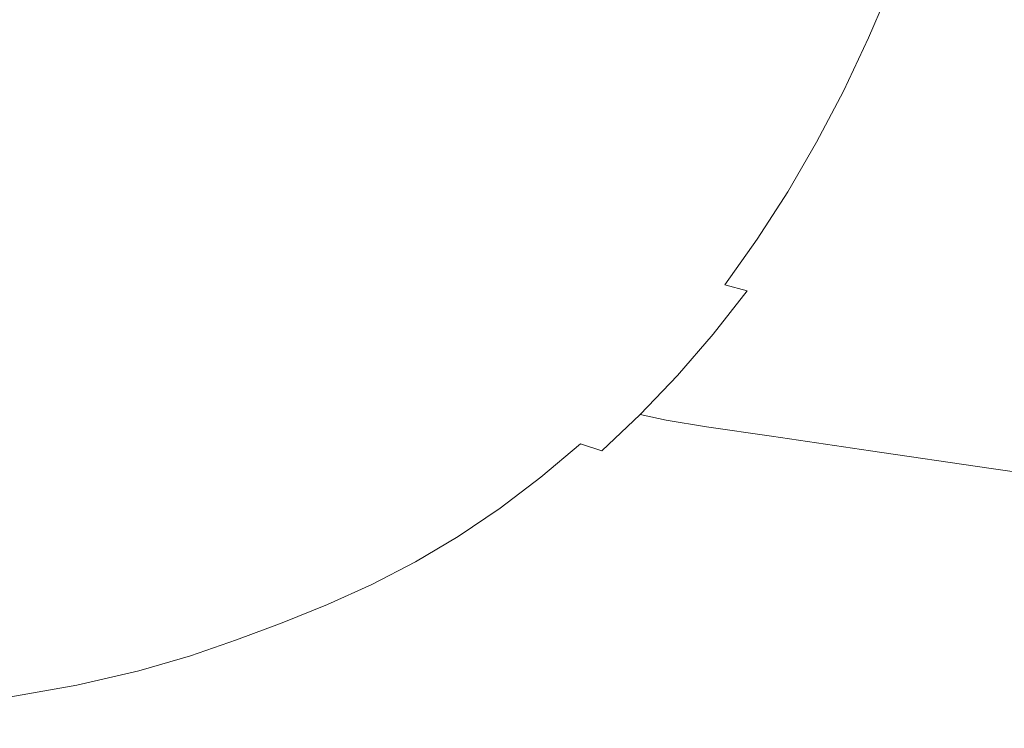
# Model space of a CAD drawing. Extents: x 0 to 1500, y -700 to 0.
# Drawn here: x 1055 to 1242, y -606 to -471 of the extents above; entities that cross this region are included whole.
import ezdxf

# ---------------------------------------------------------------- set-up
doc = ezdxf.new("R2010")
doc.units = 0
doc.header["$LTSCALE"] = 500
doc.header["$MEASUREMENT"] = 0
doc.layers.add('BONA_CERAMIKA', color=7, linetype='Continuous')

msp = doc.modelspace()

# ---------------------------------------------------------------- linework, layer by layer
at = {"layer": 'BONA_CERAMIKA', "lineweight": 0}
for points, invisible_edges in [([(1048.98, -454.11, 124.56), (1115.67, -476.09, 124.56), (1120.17, -468.34, 124.56), (1052.71, -447.7, 124.56)], 15), ([(1172.6, -463.43, 124.56), (1128.31, -452, 124.56), (1124.39, -460.31, 124.56), (1168.24, -472.66, 124.56)], 15), ([(1048.98, -454.11, 124.56), (1045.02, -460.26, 124.56), (1110.88, -483.54, 124.56), (1115.67, -476.09, 124.56)], 15), ([(1045.02, -460.26, 124.56), (1040.85, -466.15, 124.56), (1105.83, -490.66, 124.56), (1110.88, -483.54, 124.56)], 15), ([(1163.56, -481.59, 124.56), (1168.24, -472.66, 124.56), (1124.39, -460.31, 124.56), (1120.17, -468.34, 124.56)], 15), ([(1202.39, -459.92, 125.07), (1198.15, -469.97, 125.07), (1210.81, -473.11, 126.6), (1215.16, -462.8, 126.6)], 15), ([(1198.15, -469.97, 125.07), (1172.6, -463.43, 124.56), (1168.24, -472.66, 124.56), (1193.54, -479.72, 125.07)], 15), ([(1215.16, -462.8, 126.6), (1210.81, -473.11, 126.6), (1216.43, -474.35, 129.67), (1220.83, -463.94, 129.67)], 15), ([(1225.3, -464.71, 134.77), (1220.83, -463.94, 129.67), (1216.43, -474.35, 129.67), (1220.87, -475.19, 134.77)], 13), ([(1230.59, -465.35, 146.65), (1225.3, -464.71, 134.77), (1220.87, -475.19, 134.77), (1226.13, -475.88, 146.65)], 15), ([(1230.59, -465.35, 146.65), (1226.13, -475.88, 146.65), (1234.22, -476.69, 170.05), (1238.71, -466.08, 170.05)], 15), ([(1036.46, -471.75, 124.56), (1100.52, -497.43, 124.56), (1105.83, -490.66, 124.56), (1040.85, -466.15, 124.56)], 15), ([(1238.71, -466.08, 170.05), (1234.22, -476.69, 170.05), (1247.15, -477.85, 209.7), (1251.69, -467.15, 209.7)], 15), ([(1158.55, -490.2, 124.56), (1163.56, -481.59, 124.56), (1120.17, -468.34, 124.56), (1115.67, -476.09, 124.56)], 15), ([(1198.15, -469.97, 125.07), (1193.54, -479.72, 125.07), (1206.08, -483.12, 126.6), (1210.81, -473.11, 126.6)], 15), ([(1031.87, -477.06, 124.56), (1094.97, -503.86, 124.56), (1100.52, -497.43, 124.56), (1036.46, -471.75, 124.56)], 15), ([(1188.59, -489.16, 125.07), (1193.54, -479.72, 125.07), (1168.24, -472.66, 124.56), (1163.56, -481.59, 124.56)], 15), ([(1210.81, -473.11, 126.6), (1206.08, -483.12, 126.6), (1211.66, -484.46, 129.67), (1216.43, -474.35, 129.67)], 15), ([(1220.87, -475.19, 134.77), (1216.43, -474.35, 129.67), (1211.66, -484.46, 129.67), (1216.06, -485.37, 134.77)], 13), ([(1158.55, -490.2, 124.56), (1115.67, -476.09, 124.56), (1110.88, -483.54, 124.56), (1153.23, -498.47, 124.56)], 15), ([(1226.13, -475.88, 146.65), (1220.87, -475.19, 134.77), (1216.06, -485.37, 134.77), (1221.29, -486.12, 146.65)], 15), ([(1226.13, -475.88, 146.65), (1221.29, -486.12, 146.65), (1229.35, -486.98, 170.05), (1234.22, -476.69, 170.05)], 15), ([(1031.87, -477.06, 124.56), (1027.09, -482.06, 124.56), (1089.2, -509.9, 124.56), (1094.97, -503.86, 124.56)], 15), ([(1234.22, -476.69, 170.05), (1229.35, -486.98, 170.05), (1242.21, -488.24, 209.7), (1247.15, -477.85, 209.7)], 15), ([(1266.92, -479.63, 270.35), (1247.15, -477.85, 209.7), (1242.21, -488.24, 209.7), (1261.9, -490.16, 270.35)], 15), ([(1188.59, -489.16, 125.07), (1201, -492.8, 126.6), (1206.08, -483.12, 126.6), (1193.54, -479.72, 125.07)], 15), ([(1027.09, -482.06, 124.56), (1022.14, -486.75, 124.56), (1083.21, -515.56, 124.56), (1089.2, -509.9, 124.56)], 15), ([(1183.29, -498.26, 125.07), (1188.59, -489.16, 125.07), (1163.56, -481.59, 124.56), (1158.55, -490.2, 124.56)], 15), ([(1153.23, -498.47, 124.56), (1110.88, -483.54, 124.56), (1105.83, -490.66, 124.56), (1147.62, -506.38, 124.56)], 15), ([(1201, -492.8, 126.6), (1206.52, -494.24, 129.67), (1211.66, -484.46, 129.67), (1206.08, -483.12, 126.6)], 15), ([(1210.89, -495.21, 134.77), (1216.06, -485.37, 134.77), (1211.66, -484.46, 129.67), (1206.52, -494.24, 129.67)], 11), ([(1216.09, -496.02, 146.65), (1221.29, -486.12, 146.65), (1216.06, -485.37, 134.77), (1210.89, -495.21, 134.77)], 15), ([(1017.02, -491.09, 124.56), (1077.02, -520.82, 124.56), (1083.21, -515.56, 124.56), (1022.14, -486.75, 124.56)], 15), ([(1216.09, -496.02, 146.65), (1224.1, -496.95, 170.05), (1229.35, -486.98, 170.05), (1221.29, -486.12, 146.65)], 15), ([(1224.1, -496.95, 170.05), (1236.9, -498.29, 209.7), (1242.21, -488.24, 209.7), (1229.35, -486.98, 170.05)], 15), ([(1183.29, -498.26, 125.07), (1195.56, -502.14, 126.6), (1201, -492.8, 126.6), (1188.59, -489.16, 125.07)], 15), ([(1256.49, -500.35, 270.35), (1261.9, -490.16, 270.35), (1242.21, -488.24, 209.7), (1236.9, -498.29, 209.7)], 15), ([(1011.75, -495.1, 124.56), (1070.64, -525.67, 124.56), (1077.02, -520.82, 124.56), (1017.02, -491.09, 124.56)], 15), ([(1141.72, -513.91, 124.56), (1147.62, -506.38, 124.56), (1105.83, -490.66, 124.56), (1100.52, -497.43, 124.56)], 15), ([(1183.29, -498.26, 125.07), (1158.55, -490.2, 124.56), (1153.23, -498.47, 124.56), (1177.67, -507, 125.07)], 15), ([(1195.56, -502.14, 126.6), (1201.03, -503.67, 129.67), (1206.52, -494.24, 129.67), (1201, -492.8, 126.6)], 15), ([(1011.75, -495.1, 124.56), (1006.34, -498.76, 124.56), (1064.1, -530.09, 124.56), (1070.64, -525.67, 124.56)], 15), ([(1205.36, -504.71, 134.77), (1210.89, -495.21, 134.77), (1206.52, -494.24, 129.67), (1201.03, -503.67, 129.67)], 11), ([(1210.53, -505.56, 146.65), (1216.09, -496.02, 146.65), (1210.89, -495.21, 134.77), (1205.36, -504.71, 134.77)], 15), ([(1210.53, -505.56, 146.65), (1218.49, -506.55, 170.05), (1224.1, -496.95, 170.05), (1216.09, -496.02, 146.65)], 15), ([(1218.49, -506.55, 170.05), (1231.23, -507.99, 209.7), (1236.9, -498.29, 209.7), (1224.1, -496.95, 170.05)], 15), ([(1006.34, -498.76, 124.56), (1000.8, -502.05, 124.56), (1057.4, -534.07, 124.56), (1064.1, -530.09, 124.56)], 15), ([(1135.56, -521.04, 124.56), (1141.72, -513.91, 124.56), (1100.52, -497.43, 124.56), (1094.97, -503.86, 124.56)], 15), ([(1177.67, -507, 125.07), (1153.23, -498.47, 124.56), (1147.62, -506.38, 124.56), (1171.74, -515.37, 125.07)], 15), ([(1183.29, -498.26, 125.07), (1177.67, -507, 125.07), (1189.8, -511.11, 126.6), (1195.56, -502.14, 126.6)], 15), ([(1250.72, -510.18, 270.35), (1256.49, -500.35, 270.35), (1236.9, -498.29, 209.7), (1231.23, -507.99, 209.7)], 15), ([(995.14, -504.97, 124.56), (1050.56, -537.61, 124.56), (1057.4, -534.07, 124.56), (1000.8, -502.05, 124.56)], 15), ([(1195.56, -502.14, 126.6), (1189.8, -511.11, 126.6), (1195.21, -512.73, 129.67), (1201.03, -503.67, 129.67)], 15), ([(1135.56, -521.04, 124.56), (1094.97, -503.86, 124.56), (1089.2, -509.9, 124.56), (1129.14, -527.76, 124.56)], 15), ([(1205.36, -504.71, 134.77), (1201.03, -503.67, 129.67), (1195.21, -512.73, 129.67), (1199.5, -513.83, 134.77)], 13), ([(1210.53, -505.56, 146.65), (1205.36, -504.71, 134.77), (1199.5, -513.83, 134.77), (1204.62, -514.73, 146.65)], 15), ([(1165.5, -523.33, 125.07), (1171.74, -515.37, 125.07), (1147.62, -506.38, 124.56), (1141.72, -513.91, 124.56)], 15), ([(1210.53, -505.56, 146.65), (1204.62, -514.73, 146.65), (1212.54, -515.78, 170.05), (1218.49, -506.55, 170.05)], 15), ([(1218.49, -506.55, 170.05), (1212.54, -515.78, 170.05), (1225.21, -517.3, 209.7), (1231.23, -507.99, 209.7)], 15), ([(1177.67, -507, 125.07), (1171.74, -515.37, 125.07), (1183.71, -519.68, 126.6), (1189.8, -511.11, 126.6)], 15), ([(1250.72, -510.18, 270.35), (1231.23, -507.99, 209.7), (1225.21, -517.3, 209.7), (1244.59, -519.62, 270.35)], 15), ([(1129.14, -527.76, 124.56), (1089.2, -509.9, 124.56), (1083.21, -515.56, 124.56), (1122.49, -534.05, 124.56)], 15), ([(1189.8, -511.11, 126.6), (1183.71, -519.68, 126.6), (1189.06, -521.39, 129.67), (1195.21, -512.73, 129.67)], 15), ([(1158.99, -530.87, 125.07), (1165.5, -523.33, 125.07), (1141.72, -513.91, 124.56), (1135.56, -521.04, 124.56)], 15), ([(1199.5, -513.83, 134.77), (1195.21, -512.73, 129.67), (1189.06, -521.39, 129.67), (1193.3, -522.55, 134.77)], 9), ([(1204.62, -514.73, 146.65), (1199.5, -513.83, 134.77), (1193.3, -522.55, 134.77), (1198.39, -523.51, 146.65)], 15), ([(1115.61, -539.89, 124.56), (1122.49, -534.05, 124.56), (1083.21, -515.56, 124.56), (1077.02, -520.82, 124.56)], 15), ([(1165.5, -523.33, 125.07), (1177.31, -527.85, 126.6), (1183.71, -519.68, 126.6), (1171.74, -515.37, 125.07)], 15), ([(1204.62, -514.73, 146.65), (1198.39, -523.51, 146.65), (1206.26, -524.61, 170.05), (1212.54, -515.78, 170.05)], 15), ([(1212.54, -515.78, 170.05), (1206.26, -524.61, 170.05), (1218.85, -526.21, 209.7), (1225.21, -517.3, 209.7)], 15), ([(1244.59, -519.62, 270.35), (1225.21, -517.3, 209.7), (1218.85, -526.21, 209.7), (1238.12, -528.65, 270.35)], 15), ([(1177.31, -527.85, 126.6), (1182.59, -529.64, 129.67), (1189.06, -521.39, 129.67), (1183.71, -519.68, 126.6)], 15), ([(1267.28, -522.33, 341.48), (1244.59, -519.62, 270.35), (1238.12, -528.65, 270.35), (1260.68, -531.5, 341.46)], 15), ([(1108.53, -545.27, 124.56), (1115.61, -539.89, 124.56), (1077.02, -520.82, 124.56), (1070.64, -525.67, 124.56)], 15), ([(1158.99, -530.87, 125.07), (1135.56, -521.04, 124.56), (1129.14, -527.76, 124.56), (1152.2, -537.97, 125.07)], 15), ([(1186.79, -530.85, 134.77), (1193.3, -522.55, 134.77), (1189.06, -521.39, 129.67), (1182.59, -529.64, 129.67)], 15), ([(1158.99, -530.87, 125.07), (1170.63, -535.59, 126.6), (1177.31, -527.85, 126.6), (1165.5, -523.33, 125.07)], 15), ([(1191.84, -531.85, 146.65), (1198.39, -523.51, 146.65), (1193.3, -522.55, 134.77), (1186.79, -530.85, 134.77)], 11), ([(1191.84, -531.85, 146.65), (1199.66, -533.01, 170.05), (1206.26, -524.61, 170.05), (1198.39, -523.51, 146.65)], 15), ([(1199.66, -533.01, 170.05), (1212.18, -534.69, 209.7), (1218.85, -526.21, 209.7), (1206.26, -524.61, 170.05)], 15), ([(1108.53, -545.27, 124.56), (1070.64, -525.67, 124.56), (1064.1, -530.09, 124.56), (1101.25, -550.18, 124.56)], 15), ([(1231.32, -537.25, 270.35), (1238.12, -528.65, 270.35), (1218.85, -526.21, 209.7), (1212.18, -534.69, 209.7)], 15), ([(1152.2, -537.97, 125.07), (1129.14, -527.76, 124.56), (1122.49, -534.05, 124.56), (1145.17, -544.62, 125.07)], 15), ([(1170.63, -535.59, 126.6), (1175.84, -537.46, 129.67), (1182.59, -529.64, 129.67), (1177.31, -527.85, 126.6)], 15), ([(1253.74, -540.23, 341.42), (1260.68, -531.5, 341.46), (1238.12, -528.65, 270.35), (1231.32, -537.25, 270.35)], 15), ([(1101.25, -550.18, 124.56), (1064.1, -530.09, 124.56), (1057.4, -534.07, 124.56), (1093.81, -554.61, 124.56)], 15), ([(1158.99, -530.87, 125.07), (1152.2, -537.97, 125.07), (1163.67, -542.88, 126.6), (1170.63, -535.59, 126.6)], 15), ([(1179.99, -538.72, 134.77), (1186.79, -530.85, 134.77), (1182.59, -529.64, 129.67), (1175.84, -537.46, 129.67)], 15), ([(1184.99, -539.76, 146.65), (1191.84, -531.85, 146.65), (1186.79, -530.85, 134.77), (1179.99, -538.72, 134.77)], 11), ([(1184.99, -539.76, 146.65), (1192.76, -540.97, 170.05), (1199.66, -533.01, 170.05), (1191.84, -531.85, 146.65)], 15), ([(1086.22, -558.54, 124.56), (1093.81, -554.61, 124.56), (1057.4, -534.07, 124.56), (1050.56, -537.61, 124.56)], 15), ([(1137.9, -550.79, 125.07), (1145.17, -544.62, 125.07), (1122.49, -534.05, 124.56), (1115.61, -539.89, 124.56)], 15), ([(1192.76, -540.97, 170.05), (1205.19, -542.72, 209.7), (1212.18, -534.69, 209.7), (1199.66, -533.01, 170.05)], 15), ([(1224.21, -545.39, 270.35), (1231.32, -537.25, 270.35), (1212.18, -534.69, 209.7), (1205.19, -542.72, 209.7)], 15), ([(1170.63, -535.59, 126.6), (1163.67, -542.88, 126.6), (1168.81, -544.82, 129.67), (1175.84, -537.46, 129.67)], 15), ([(1078.49, -562.06, 124.56), (1086.22, -558.54, 124.56), (1050.56, -537.61, 124.56), (1043.61, -540.77, 124.56)], 15), ([(1152.2, -537.97, 125.07), (1145.17, -544.62, 125.07), (1156.45, -549.7, 126.6), (1163.67, -542.88, 126.6)], 15), ([(1179.99, -538.72, 134.77), (1175.84, -537.46, 129.67), (1168.81, -544.82, 129.67), (1172.91, -546.13, 134.77)], 15), ([(1246.59, -548.53, 341.63), (1253.74, -540.23, 341.42), (1231.32, -537.25, 270.35), (1224.21, -545.39, 270.35)], 15), ([(1130.41, -556.48, 125.07), (1137.9, -550.79, 125.07), (1115.61, -539.89, 124.56), (1108.53, -545.27, 124.56)], 15), ([(1184.99, -539.76, 146.65), (1179.99, -538.72, 134.77), (1172.91, -546.13, 134.77), (1177.87, -547.22, 146.65)], 9), ([(1184.99, -539.76, 146.65), (1177.87, -547.22, 146.65), (1185.57, -548.47, 170.05), (1192.76, -540.97, 170.05)], 13), ([(1078.49, -562.06, 124.56), (1043.61, -540.77, 124.56), (1036.54, -543.64, 124.56), (1070.64, -565.24, 124.56)], 15), ([(1192.76, -540.97, 170.05), (1185.57, -548.47, 170.05), (1197.93, -550.28, 209.7), (1205.19, -542.72, 209.7)], 13), ([(1070.64, -565.24, 124.56), (1036.54, -543.64, 124.56), (1029.39, -546.29, 124.56), (1062.7, -568.19, 124.56)], 15), ([(1163.67, -542.88, 126.6), (1156.45, -549.7, 126.6), (1161.51, -551.71, 129.67), (1168.81, -544.82, 129.67)], 15), ([(1224.21, -545.39, 270.35), (1205.19, -542.72, 209.7), (1197.93, -550.28, 209.7), (1216.82, -553.06, 270.35)], 11), ([(1130.41, -556.48, 125.07), (1108.53, -545.27, 124.56), (1101.25, -550.18, 124.56), (1122.72, -561.68, 125.07)], 15), ([(1137.9, -550.79, 125.07), (1148.99, -556.03, 126.6), (1156.45, -549.7, 126.6), (1145.17, -544.62, 125.07)], 15), ([(1172.91, -546.13, 134.77), (1168.81, -544.82, 129.67), (1161.51, -551.71, 129.67), (1165.57, -553.07, 134.77)], 15), ([(1246.59, -548.53, 341.63), (1224.21, -545.39, 270.35), (1216.82, -553.06, 270.35), (1239.35, -556.37, 342.36)], 11), ([(1054.68, -570.97, 124.56), (1062.7, -568.19, 124.56), (1029.39, -546.29, 124.56), (1022.18, -548.8, 124.56)], 15), ([(1177.87, -547.22, 146.65), (1172.91, -546.13, 134.77), (1165.57, -553.07, 134.77), (1170.48, -554.19, 146.65)], 13), ([(1177.87, -547.22, 146.65), (1170.48, -554.19, 146.65), (1178.12, -555.49, 170.05), (1185.57, -548.47, 170.05)], 15), ([(1045.7, -573.6, 124.56), (1054.68, -570.97, 124.56), (1022.18, -548.8, 124.56), (1014.1, -551.17, 124.56)], 15), ([(1148.99, -556.03, 126.6), (1153.98, -558.11, 129.67), (1161.51, -551.71, 129.67), (1156.45, -549.7, 126.6)], 15), ([(1185.57, -548.47, 170.05), (1178.12, -555.49, 170.05), (1190.39, -557.37, 209.7), (1197.93, -550.28, 209.7)], 15), ([(1246.59, -548.53, 341.63), (1239.35, -556.37, 342.36), (1262.64, -559.78, 416.1), (1269.1, -551.65, 413.2)], 13), ([(1122.72, -561.68, 125.07), (1101.25, -550.18, 124.56), (1093.81, -554.61, 124.56), (1114.85, -566.35, 125.07)], 15), ([(1130.41, -556.48, 125.07), (1141.3, -561.87, 126.6), (1148.99, -556.03, 126.6), (1137.9, -550.79, 125.07)], 15), ([(1216.82, -553.06, 270.35), (1197.93, -550.28, 209.7), (1190.39, -557.37, 209.7), (1209.15, -560.24, 270.35)], 15), ([(1157.97, -559.51, 134.77), (1165.57, -553.07, 134.77), (1161.51, -551.71, 129.67), (1153.98, -558.11, 129.67)], 9), ([(1162.84, -560.67, 146.65), (1170.48, -554.19, 146.65), (1165.57, -553.07, 134.77), (1157.97, -559.51, 134.77)], 15), ([(1239.35, -556.37, 342.36), (1216.82, -553.06, 270.35), (1209.15, -560.24, 270.35), (1231.76, -563.7, 342.82)], 15), ([(1106.83, -570.51, 125.07), (1114.85, -566.35, 125.07), (1093.81, -554.61, 124.56), (1086.22, -558.54, 124.56)], 15), ([(1162.84, -560.67, 146.65), (1170.43, -562.01, 170.05), (1178.12, -555.49, 170.05), (1170.48, -554.19, 146.65)], 15), ([(1130.41, -556.48, 125.07), (1122.72, -561.68, 125.07), (1133.41, -567.2, 126.6), (1141.3, -561.87, 126.6)], 15), ([(1141.3, -561.87, 126.6), (1146.22, -564, 129.67), (1153.98, -558.11, 129.67), (1148.99, -556.03, 126.6)], 15), ([(1170.43, -562.01, 170.05), (1182.6, -563.94, 209.7), (1190.39, -557.37, 209.7), (1178.12, -555.49, 170.05)], 15), ([(1239.35, -556.37, 342.36), (1231.76, -563.7, 342.82), (1255.58, -567.34, 417.94), (1262.64, -559.78, 416.1)], 15), ([(1098.65, -574.23, 125.07), (1106.83, -570.51, 125.07), (1086.22, -558.54, 124.56), (1078.49, -562.06, 124.56)], 15), ([(1150.16, -565.45, 134.77), (1157.97, -559.51, 134.77), (1153.98, -558.11, 129.67), (1146.22, -564, 129.67)], 11), ([(1201.22, -566.91, 270.35), (1209.15, -560.24, 270.35), (1190.39, -557.37, 209.7), (1182.6, -563.94, 209.7)], 15), ([(1154.97, -566.64, 146.65), (1162.84, -560.67, 146.65), (1157.97, -559.51, 134.77), (1150.16, -565.45, 134.77)], 15), ([(1154.97, -566.64, 146.65), (1162.5, -568.01, 170.05), (1170.43, -562.01, 170.05), (1162.84, -560.67, 146.65)], 15), ([(1223.53, -570.44, 342.23), (1231.76, -563.7, 342.82), (1209.15, -560.24, 270.35), (1201.22, -566.91, 270.35)], 15), ([(1098.65, -574.23, 125.07), (1078.49, -562.06, 124.56), (1070.64, -565.24, 124.56), (1090.36, -577.6, 125.07)], 15), ([(1122.72, -561.68, 125.07), (1114.85, -566.35, 125.07), (1125.34, -572, 126.6), (1133.41, -567.2, 126.6)], 15), ([(1141.3, -561.87, 126.6), (1133.41, -567.2, 126.6), (1138.25, -569.38, 129.67), (1146.22, -564, 129.67)], 15), ([(1162.5, -568.01, 170.05), (1174.58, -570.01, 209.7), (1182.6, -563.94, 209.7), (1170.43, -562.01, 170.05)], 15), ([(1150.16, -565.45, 134.77), (1146.22, -564, 129.67), (1138.25, -569.38, 129.67), (1142.13, -570.86, 134.77)], 13), ([(1193.05, -573.06, 270.35), (1201.22, -566.91, 270.35), (1182.6, -563.94, 209.7), (1174.58, -570.01, 209.7)], 15), ([(1223.53, -570.44, 342.23), (1246.79, -574.07, 415.6), (1255.58, -567.34, 417.94), (1231.76, -563.7, 342.82)], 15), ([(1090.36, -577.6, 125.07), (1070.64, -565.24, 124.56), (1062.7, -568.19, 124.56), (1081.96, -580.71, 125.07)], 15), ([(1106.83, -570.51, 125.07), (1117.1, -576.26, 126.6), (1125.34, -572, 126.6), (1114.85, -566.35, 125.07)], 15), ([(1154.97, -566.64, 146.65), (1150.16, -565.45, 134.77), (1142.13, -570.86, 134.77), (1146.9, -572.08, 146.65)], 15), ([(1154.97, -566.64, 146.65), (1146.9, -572.08, 146.65), (1154.36, -573.49, 170.05), (1162.5, -568.01, 170.05)], 15), ([(1073.48, -583.65, 125.07), (1081.96, -580.71, 125.07), (1062.7, -568.19, 124.56), (1054.68, -570.97, 124.56)], 15), ([(1133.41, -567.2, 126.6), (1125.34, -572, 126.6), (1130.09, -574.23, 129.67), (1138.25, -569.38, 129.67)], 15), ([(1162.5, -568.01, 170.05), (1154.36, -573.49, 170.05), (1166.34, -575.54, 209.7), (1174.58, -570.01, 209.7)], 15), ([(1214.96, -576.63, 341.4), (1223.53, -570.44, 342.23), (1201.22, -566.91, 270.35), (1193.05, -573.06, 270.35)], 15), ([(1142.13, -570.86, 134.77), (1138.25, -569.38, 129.67), (1130.09, -574.23, 129.67), (1133.92, -575.74, 134.77)], 13), ([(1193.05, -573.06, 270.35), (1174.58, -570.01, 209.7), (1166.34, -575.54, 209.7), (1184.67, -578.66, 270.35)], 15), ([(1214.96, -576.63, 341.4), (1237.35, -580.19, 412.28), (1246.79, -574.07, 415.6), (1223.53, -570.44, 342.23)], 15), ([(1064, -586.43, 125.07), (1073.48, -583.65, 125.07), (1054.68, -570.97, 124.56), (1045.7, -573.6, 124.56)], 15), ([(1098.65, -574.23, 125.07), (1108.72, -580.08, 126.6), (1117.1, -576.26, 126.6), (1106.83, -570.51, 125.07)], 15), ([(1117.1, -576.26, 126.6), (1121.77, -578.54, 129.67), (1130.09, -574.23, 129.67), (1125.34, -572, 126.6)], 15), ([(1146.9, -572.08, 146.65), (1142.13, -570.86, 134.77), (1133.92, -575.74, 134.77), (1138.63, -576.99, 146.65)], 15), ([(1146.9, -572.08, 146.65), (1138.63, -576.99, 146.65), (1146.03, -578.43, 170.05), (1154.36, -573.49, 170.05)], 15), ([(1064, -586.43, 125.07), (1045.7, -573.6, 124.56), (1034.89, -576.09, 124.56), (1052.57, -589.07, 125.07)], 15), ([(1154.36, -573.49, 170.05), (1146.03, -578.43, 170.05), (1157.91, -580.52, 209.7), (1166.34, -575.54, 209.7)], 15), ([(1214.96, -576.63, 341.4), (1193.05, -573.06, 270.35), (1184.67, -578.66, 270.35), (1206.33, -582.3, 341.13)], 15), ([(1237.35, -580.19, 412.28), (1256.9, -583.19, 471.31), (1266.81, -577.29, 476.37), (1246.79, -574.07, 415.6)], 15), ([(1098.65, -574.23, 125.07), (1090.36, -577.6, 125.07), (1100.21, -583.53, 126.6), (1108.72, -580.08, 126.6)], 15), ([(1125.54, -580.08, 134.77), (1133.92, -575.74, 134.77), (1130.09, -574.23, 129.67), (1121.77, -578.54, 129.67)], 11), ([(1130.2, -581.35, 146.65), (1138.63, -576.99, 146.65), (1133.92, -575.74, 134.77), (1125.54, -580.08, 134.77)], 15), ([(1184.67, -578.66, 270.35), (1166.34, -575.54, 209.7), (1157.91, -580.52, 209.7), (1176.09, -583.72, 270.35)], 15), ([(1090.36, -577.6, 125.07), (1081.96, -580.71, 125.07), (1091.59, -586.73, 126.6), (1100.21, -583.53, 126.6)], 15), ([(1108.72, -580.08, 126.6), (1113.3, -582.39, 129.67), (1121.77, -578.54, 129.67), (1117.1, -576.26, 126.6)], 15), ([(1130.2, -581.35, 146.65), (1137.53, -582.82, 170.05), (1146.03, -578.43, 170.05), (1138.63, -576.99, 146.65)], 15), ([(1214.96, -576.63, 341.4), (1206.33, -582.3, 341.13), (1228.32, -585.9, 411.17), (1237.35, -580.19, 412.28)], 15), ([(1117.01, -583.95, 134.77), (1125.54, -580.08, 134.77), (1121.77, -578.54, 129.67), (1113.3, -582.39, 129.67)], 11), ([(1137.53, -582.82, 170.05), (1149.31, -584.94, 209.7), (1157.91, -580.52, 209.7), (1146.03, -578.43, 170.05)], 15), ([(1206.33, -582.3, 341.13), (1184.67, -578.66, 270.35), (1176.09, -583.72, 270.35), (1197.58, -587.44, 341.13)], 15), ([(1073.48, -583.65, 125.07), (1082.89, -589.75, 126.6), (1091.59, -586.73, 126.6), (1081.96, -580.71, 125.07)], 15), ([(1108.72, -580.08, 126.6), (1100.21, -583.53, 126.6), (1104.7, -585.88, 129.67), (1113.3, -582.39, 129.67)], 15), ([(1121.61, -585.25, 146.65), (1130.2, -581.35, 146.65), (1125.54, -580.08, 134.77), (1117.01, -583.95, 134.77)], 15), ([(1121.61, -585.25, 146.65), (1128.88, -586.74, 170.05), (1137.53, -582.82, 170.05), (1130.2, -581.35, 146.65)], 15), ([(1167.34, -588.2, 270.35), (1176.09, -583.72, 270.35), (1157.91, -580.52, 209.7), (1149.31, -584.94, 209.7)], 15), ([(1237.35, -580.19, 412.28), (1228.32, -585.9, 411.17), (1247.61, -588.86, 469.62), (1256.9, -583.19, 471.31)], 15), ([(1100.21, -583.53, 126.6), (1091.59, -586.73, 126.6), (1096, -589.11, 129.67), (1104.7, -585.88, 129.67)], 15), ([(1117.01, -583.95, 134.77), (1113.3, -582.39, 129.67), (1104.7, -585.88, 129.67), (1108.35, -587.47, 134.77)], 13), ([(1128.88, -586.74, 170.05), (1140.56, -588.91, 209.7), (1149.31, -584.94, 209.7), (1137.53, -582.82, 170.05)], 15), ([(1206.33, -582.3, 341.13), (1197.58, -587.44, 341.13), (1219.39, -591.11, 411.17), (1228.32, -585.9, 411.17)], 15), ([(1064, -586.43, 125.07), (1073.16, -592.6, 126.6), (1082.89, -589.75, 126.6), (1073.48, -583.65, 125.07)], 15), ([(1121.61, -585.25, 146.65), (1117.01, -583.95, 134.77), (1108.35, -587.47, 134.77), (1112.9, -588.78, 146.65)], 15), ([(1121.61, -585.25, 146.65), (1112.9, -588.78, 146.65), (1120.09, -590.3, 170.05), (1128.88, -586.74, 170.05)], 15), ([(1158.43, -592.22, 270.35), (1167.34, -588.2, 270.35), (1149.31, -584.94, 209.7), (1140.56, -588.91, 209.7)], 15), ([(1188.64, -592, 341.13), (1197.58, -587.44, 341.13), (1176.09, -583.72, 270.35), (1167.34, -588.2, 270.35)], 15), ([(1064, -586.43, 125.07), (1052.57, -589.07, 125.07), (1061.44, -595.3, 126.6), (1073.16, -592.6, 126.6)], 15), ([(1082.89, -589.75, 126.6), (1087.21, -592.16, 129.67), (1096, -589.11, 129.67), (1091.59, -586.73, 126.6)], 15), ([(1108.35, -587.47, 134.77), (1104.7, -585.88, 129.67), (1096, -589.11, 129.67), (1099.59, -590.72, 134.77)], 13), ([(1128.88, -586.74, 170.05), (1120.09, -590.3, 170.05), (1131.67, -592.5, 209.7), (1140.56, -588.91, 209.7)], 15), ([(1228.32, -585.9, 411.17), (1219.39, -591.11, 411.17), (1238.54, -594.14, 469.62), (1247.61, -588.86, 469.62)], 15), ([(1052.57, -589.07, 125.07), (1038.28, -591.55, 125.07), (1046.78, -597.85, 126.6), (1061.44, -595.3, 126.6)], 15), ([(1090.74, -593.79, 134.77), (1099.59, -590.72, 134.77), (1096, -589.11, 129.67), (1087.21, -592.16, 129.67)], 11), ([(1112.9, -588.78, 146.65), (1108.35, -587.47, 134.77), (1099.59, -590.72, 134.77), (1104.08, -592.05, 146.65)], 15), ([(1112.9, -588.78, 146.65), (1104.08, -592.05, 146.65), (1111.2, -593.58, 170.05), (1120.09, -590.3, 170.05)], 15), ([(1158.43, -592.22, 270.35), (1140.56, -588.91, 209.7), (1131.67, -592.5, 209.7), (1149.38, -595.86, 270.35)], 15), ([(1179.55, -596.07, 341.13), (1188.64, -592, 341.13), (1167.34, -588.2, 270.35), (1158.43, -592.22, 270.35)], 15), ([(1188.64, -592, 341.13), (1210.28, -595.73, 411.17), (1219.39, -591.11, 411.17), (1197.58, -587.44, 341.13)], 15), ([(1261.21, -590.65, 505.61), (1247.61, -588.86, 469.62), (1238.54, -594.14, 469.62), (1252.06, -595.96, 505.61)], 15), ([(1073.16, -592.6, 126.6), (1077.38, -595.04, 129.67), (1087.21, -592.16, 129.67), (1082.89, -589.75, 126.6)], 15), ([(1095.17, -595.13, 146.65), (1104.08, -592.05, 146.65), (1099.59, -590.72, 134.77), (1090.74, -593.79, 134.77)], 15), ([(1120.09, -590.3, 170.05), (1111.2, -593.58, 170.05), (1122.68, -595.81, 209.7), (1131.67, -592.5, 209.7)], 15), ([(1210.28, -595.73, 411.17), (1229.29, -598.83, 469.62), (1238.54, -594.14, 469.62), (1219.39, -591.11, 411.17)], 15), ([(1073.16, -592.6, 126.6), (1061.44, -595.3, 126.6), (1065.54, -597.76, 129.67), (1077.38, -595.04, 129.67)], 15), ([(1080.84, -596.69, 134.77), (1090.74, -593.79, 134.77), (1087.21, -592.16, 129.67), (1077.38, -595.04, 129.67)], 11), ([(1095.17, -595.13, 146.65), (1102.22, -596.69, 170.05), (1111.2, -593.58, 170.05), (1104.08, -592.05, 146.65)], 15), ([(1149.38, -595.86, 270.35), (1131.67, -592.5, 209.7), (1122.68, -595.81, 209.7), (1140.23, -599.22, 270.35)], 15), ([(1179.55, -596.07, 341.13), (1158.43, -592.22, 270.35), (1149.38, -595.86, 270.35), (1170.32, -599.77, 341.13)], 15), ([(1179.55, -596.07, 341.13), (1201.01, -599.88, 411.17), (1210.28, -595.73, 411.17), (1188.64, -592, 341.13)], 15), ([(1085.22, -598.05, 146.65), (1095.17, -595.13, 146.65), (1090.74, -593.79, 134.77), (1080.84, -596.69, 134.77)], 15), ([(1102.22, -596.69, 170.05), (1113.59, -598.94, 209.7), (1122.68, -595.81, 209.7), (1111.2, -593.58, 170.05)], 15), ([(1242.71, -600.68, 505.61), (1252.06, -595.96, 505.61), (1238.54, -594.14, 469.62), (1229.29, -598.83, 469.62)], 15), ([(1061.44, -595.3, 126.6), (1046.78, -597.85, 126.6), (1050.75, -600.34, 129.67), (1065.54, -597.76, 129.67)], 15), ([(1080.84, -596.69, 134.77), (1077.38, -595.04, 129.67), (1065.54, -597.76, 129.67), (1068.93, -599.43, 134.77)], 13), ([(1085.22, -598.05, 146.65), (1080.84, -596.69, 134.77), (1068.93, -599.43, 134.77), (1073.27, -600.81, 146.65)], 15), ([(1085.22, -598.05, 146.65), (1092.21, -599.63, 170.05), (1102.22, -596.69, 170.05), (1095.17, -595.13, 146.65)], 15), ([(1092.21, -599.63, 170.05), (1103.49, -601.91, 209.7), (1113.59, -598.94, 209.7), (1102.22, -596.69, 170.05)], 15), ([(1130.98, -602.4, 270.35), (1140.23, -599.22, 270.35), (1122.68, -595.81, 209.7), (1113.59, -598.94, 209.7)], 15), ([(1170.32, -599.77, 341.13), (1149.38, -595.86, 270.35), (1140.23, -599.22, 270.35), (1160.98, -603.19, 341.13)], 15), ([(1179.55, -596.07, 341.13), (1170.32, -599.77, 341.13), (1191.6, -603.63, 411.17), (1201.01, -599.88, 411.17)], 15), ([(1201.01, -599.88, 411.17), (1219.87, -603.02, 469.62), (1229.29, -598.83, 469.62), (1210.28, -595.73, 411.17)], 15), ([(1068.93, -599.43, 134.77), (1065.54, -597.76, 129.67), (1050.75, -600.34, 129.67), (1054.06, -602.03, 134.77)], 13), ([(1085.22, -598.05, 146.65), (1073.27, -600.81, 146.65), (1080.22, -602.4, 170.05), (1092.21, -599.63, 170.05)], 15), ([(1073.27, -600.81, 146.65), (1068.93, -599.43, 134.77), (1054.06, -602.03, 134.77), (1058.36, -603.42, 146.65)], 15), ([(1092.21, -599.63, 170.05), (1080.22, -602.4, 170.05), (1091.45, -604.71, 209.7), (1103.49, -601.91, 209.7)], 15), ([(1120.75, -605.4, 270.35), (1130.98, -602.4, 270.35), (1113.59, -598.94, 209.7), (1103.49, -601.91, 209.7)], 15), ([(1151.54, -606.41, 341.13), (1160.98, -603.19, 341.13), (1140.23, -599.22, 270.35), (1130.98, -602.4, 270.35)], 15), ([(1170.32, -599.77, 341.13), (1160.98, -603.19, 341.13), (1182.07, -607.1, 411.17), (1191.6, -603.63, 411.17)], 15), ([(1201.01, -599.88, 411.17), (1191.6, -603.63, 411.17), (1210.31, -606.82, 469.62), (1219.87, -603.02, 469.62)], 15), ([(1233.2, -604.91, 505.61), (1242.71, -600.68, 505.61), (1229.29, -598.83, 469.62), (1219.87, -603.02, 469.62)], 15), ([(1039.53, -605.89, 146.65), (1058.36, -603.42, 146.65), (1054.06, -602.03, 134.77), (1035.26, -604.49, 134.77)], 15), ([(1073.27, -600.81, 146.65), (1058.36, -603.42, 146.65), (1065.3, -605.03, 170.05), (1080.22, -602.4, 170.05)], 15), ([(1120.75, -605.4, 270.35), (1103.49, -601.91, 209.7), (1091.45, -604.71, 209.7), (1108.63, -608.24, 270.35)], 15), ([(1242.54, -606.08, 524.61), (1252.11, -601.84, 524.61), (1242.71, -600.68, 505.61), (1233.2, -604.91, 505.61)], 15), ([(1039.53, -605.89, 146.65), (1046.51, -607.51, 170.05), (1065.3, -605.03, 170.05), (1058.36, -603.42, 146.65)], 15), ([(1080.22, -602.4, 170.05), (1065.3, -605.03, 170.05), (1076.54, -607.36, 209.7), (1091.45, -604.71, 209.7)], 15), ([(1141.15, -609.47, 341.13), (1151.54, -606.41, 341.13), (1130.98, -602.4, 270.35), (1120.75, -605.4, 270.35)], 15), ([(1151.54, -606.41, 341.13), (1172.45, -610.37, 411.17), (1182.07, -607.1, 411.17), (1160.98, -603.19, 341.13)], 15), ([(1191.6, -603.63, 411.17), (1182.07, -607.1, 411.17), (1200.63, -610.33, 469.62), (1210.31, -606.82, 469.62)], 15), ([(1233.2, -604.91, 505.61), (1219.87, -603.02, 469.62), (1210.31, -606.82, 469.62), (1223.55, -608.74, 505.61)], 15), ([(1046.51, -607.51, 170.05), (1057.84, -609.87, 209.7), (1076.54, -607.36, 209.7), (1065.3, -605.03, 170.05)], 15), ([(1108.63, -608.24, 270.35), (1091.45, -604.71, 209.7), (1076.54, -607.36, 209.7), (1093.73, -610.93, 270.35)], 15), ([(1141.15, -609.47, 341.13), (1120.75, -605.4, 270.35), (1108.63, -608.24, 270.35), (1128.93, -612.35, 341.13)], 15), ([(1242.54, -606.08, 524.61), (1233.2, -604.91, 505.61), (1223.55, -608.74, 505.61), (1232.84, -609.93, 524.61)], 15)]:
    msp.add_3dface(points, dxfattribs=dict(at, invisible_edges=invisible_edges))

doc.saveas('drawing.dxf')
